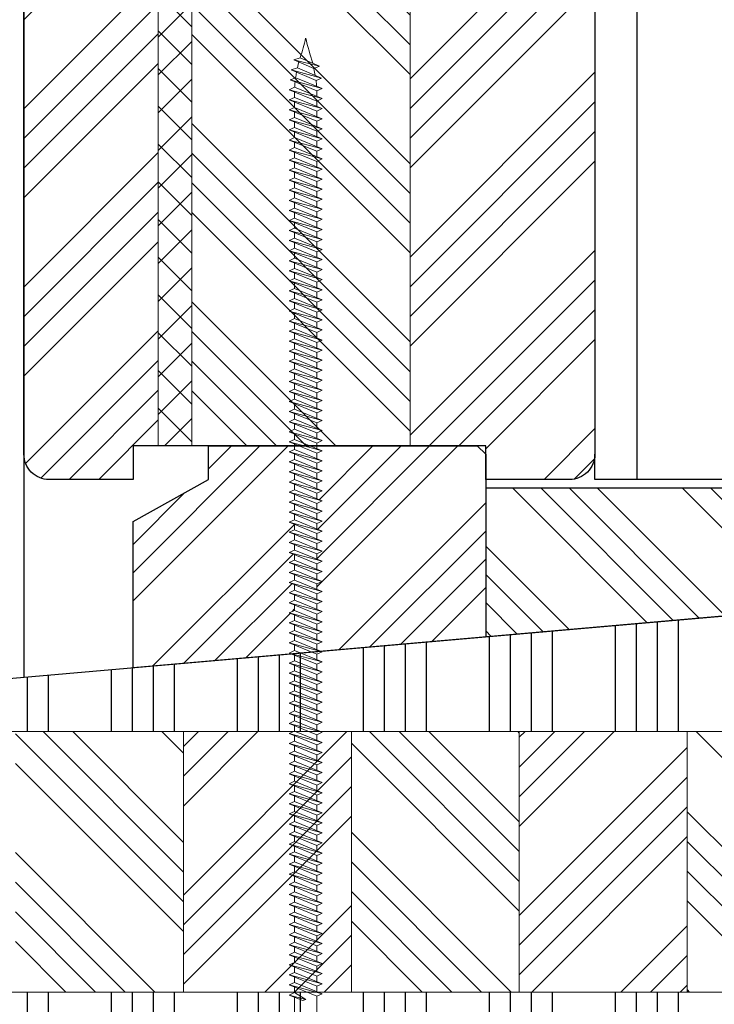
# Model space of a CAD drawing. Units: inches. Extents: x -564 to 211856006, y -7709 to -1423.
# Drawn here: x 4218 to 4301, y -4810 to -4693 of the extents above; entities that cross this region are included whole.
import ezdxf

# ---------------------------------------------------------------- set-up
doc = ezdxf.new("R2010")
doc.units = ezdxf.units.IN
doc.header["$MEASUREMENT"] = 0
for name, color, linetype, lineweight in [('0 kontury zarys', 253, 'Continuous', 25), ('0 kreskowanie', 8, 'Continuous', 9), ('05', 7, 'Continuous', 25), ('05 section lines', 8, 'Continuous', 9), ('Dimension', 7, 'Continuous', 13), ('WYMIARY DOKŁADNE', 1, 'Continuous', 25)]:
    doc.layers.add(name, color=color, linetype=linetype, lineweight=lineweight)
doc.layers.add('Hatching', color=40, linetype='Continuous')
doc.styles.add('Standard A1', font='arial.ttf', dxfattribs={"height": 7.1})
doc.dimstyles.new('Bereco A1', dxfattribs={"dimtxt": 7.1, "dimasz": 5.5, "dimexe": 2, "dimexo": 3, "dimgap": 2.8, "dimtad": 1, "dimtoh": 1, "dimdec": 0, "dimdsep": 46, "dimtxsty": 'Standard A1', "dimcen": 0.09, "dimclrd": 7, "dimclre": 7, "dimclrt": 7, "dimadec": 0, "dimazin": 2, "dimtfac": 1, "dimtdec": 0, "dimtofl": 0, "dimtmove": 0, "dimatfit": 0, "dimfxl": 2, "dimfxlon": 1, "dimtolj": 1, "dimtzin": 0, "dimlwd": 25, "dimlwe": 25, "dimarcsym": 0})
pattern_1 = [(90, (3599.374, -1786.853), (-15, 3e-15), []), (90, (3601.874, -1784.353), (-15, 3e-15), []), (90, (3604.374, -1781.853), (-15, 3e-15), []), (90, (3606.874, -1779.353), (-15, 3e-15), [])]
pattern_2 = [(135, (3599.374, -1786.853), (-10.6066, -10.6066), []), (135, (3599.374, -1783.317), (-10.6066, -10.6066), []), (135, (3599.374, -1779.782), (-10.6066, -10.6066), []), (135, (3599.374, -1776.246), (-10.6066, -10.6066), [])]
pattern_3 = [(45, (3599.374, -1786.853), (-10.6066, 10.6066), []), (45, (3602.91, -1786.853), (-10.6066, 10.6066), []), (45, (3606.445, -1786.853), (-10.6066, 10.6066), []), (45, (3609.98, -1786.853), (-10.6066, 10.6066), [])]

# ---------------------------------------------------------------- blocks, each defined once
blk = doc.blocks.new('*D188')
at = {"layer": 'Dimension', "color": 7, "lineweight": 25, "transparency": 16777216}
for p, q in [((4191.46, -4610.49), (4187.46, -4610.49)), ((4189.46, -4741.99), (4189.46, -4615.99)), ((4191.46, -4747.49), (4187.46, -4747.49))]:
    blk.add_line(p, q, dxfattribs=at)
at = {"layer": 'Dimension', "color": 7, "transparency": 16777216}
for points in [[(4188.54, -4615.99), (4190.38, -4615.99), (4189.46, -4610.49)], [(4188.54, -4741.99), (4190.38, -4741.99), (4189.46, -4747.49)]]:
    blk.add_solid(points, dxfattribs=at)
at = {"layer": 'Dimension', "color": 7, "transparency": 16777216, "insert": (4183.03, -4678.99), "char_height": 7.1, "attachment_point": 5, "rotation": 90, "style": 'Standard A1'}
blk.add_mtext('\\A1;137', dxfattribs=at)
blk = doc.blocks.new('*D189')
at = {"layer": 'Dimension', "color": 7, "lineweight": 25, "transparency": 16777216}
for p, q in [((4191.46, -4747.49), (4187.46, -4747.49)), ((4189.46, -4766.36), (4189.46, -4752.99)), ((4191.46, -4771.86), (4187.46, -4771.86))]:
    blk.add_line(p, q, dxfattribs=at)
at = {"layer": 'Dimension', "color": 7, "transparency": 16777216}
for points in [[(4188.54, -4752.99), (4190.38, -4752.99), (4189.46, -4747.49)], [(4188.54, -4766.36), (4190.38, -4766.36), (4189.46, -4771.86)]]:
    blk.add_solid(points, dxfattribs=at)
at = {"layer": 'Dimension', "color": 7, "transparency": 16777216, "insert": (4183.1, -4759.68), "char_height": 7.1, "attachment_point": 5, "rotation": 90, "style": 'Standard A1'}
blk.add_mtext('\\A1;24', dxfattribs=at)
blk = doc.blocks.new('Wkręt 120 mm')
at = {"layer": 'WYMIARY DOKŁADNE', "color": 254, "lineweight": 9}
for p, q in [((-30643.3, -1238.42), (-30642.54, -1238.15)), ((-30643.3, -1238.42), (-30640.88, -1239.45)), ((-30640.22, -1239.16), (-30643.3, -1238.42)), ((-30642.54, -1238.15), (-30640.22, -1239.16)), ((-30643.61, -1239.61), (-30642.85, -1239.34)), ((-30639.98, -1240.59), (-30643.61, -1239.61)), ((-30643.61, -1239.61), (-30640.63, -1240.88)), ((-30642.85, -1239.34), (-30639.98, -1240.59)), ((-30640.88, -1239.45), (-30640.22, -1239.16)), ((-30643.71, -1240.78), (-30643.06, -1240.53)), ((-30643.71, -1240.78), (-30640.56, -1242.11)), ((-30639.91, -1241.82), (-30643.71, -1240.78)), ((-30643.06, -1240.53), (-30639.91, -1241.82)), ((-30640.63, -1240.88), (-30639.98, -1240.59)), ((-30643.84, -1241.96), (-30643.19, -1241.67)), ((-30639.91, -1243.02), (-30643.84, -1241.96)), ((-30643.84, -1241.96), (-30640.56, -1243.31)), ((-30643.19, -1241.67), (-30639.91, -1243.02)), ((-30640.56, -1242.11), (-30639.91, -1241.82)), ((-30640.56, -1242.75), (-30640.56, -1242.11)), ((-30643.84, -1243.16), (-30643.19, -1242.87)), ((-30639.91, -1244.21), (-30643.84, -1243.16)), ((-30643.84, -1243.16), (-30640.56, -1244.5)), ((-30643.19, -1242.87), (-30643.19, -1242.23)), ((-30643.19, -1242.87), (-30639.91, -1244.21)), ((-30640.56, -1243.31), (-30639.91, -1243.02)), ((-30643.84, -1244.36), (-30643.19, -1244.07)), ((-30639.91, -1245.41), (-30643.84, -1244.36)), ((-30643.84, -1244.36), (-30640.56, -1245.7)), ((-30643.19, -1244.07), (-30643.19, -1243.43)), ((-30643.19, -1244.07), (-30639.91, -1245.41)), ((-30640.56, -1243.95), (-30640.56, -1243.31)), ((-30640.56, -1244.5), (-30639.91, -1244.21)), ((-30643.84, -1245.55), (-30643.19, -1245.26)), ((-30639.91, -1246.61), (-30643.84, -1245.55)), ((-30643.84, -1245.55), (-30640.56, -1246.9)), ((-30643.19, -1245.26), (-30643.19, -1244.63)), ((-30643.19, -1245.26), (-30639.91, -1246.61)), ((-30640.56, -1245.14), (-30640.56, -1244.5)), ((-30640.56, -1245.7), (-30639.91, -1245.41)), ((-30643.84, -1246.75), (-30643.19, -1246.46)), ((-30639.91, -1247.81), (-30643.84, -1246.75)), ((-30643.84, -1246.75), (-30640.56, -1248.1)), ((-30643.19, -1246.46), (-30643.19, -1245.82)), ((-30643.19, -1246.46), (-30639.91, -1247.81)), ((-30640.56, -1246.34), (-30640.56, -1245.7)), ((-30640.56, -1246.9), (-30639.91, -1246.61)), ((-30643.84, -1247.95), (-30643.19, -1247.66)), ((-30639.91, -1249), (-30643.84, -1247.95)), ((-30643.84, -1247.95), (-30640.56, -1249.29)), ((-30643.19, -1247.66), (-30643.19, -1247.02)), ((-30643.19, -1247.66), (-30639.91, -1249)), ((-30640.56, -1247.54), (-30640.56, -1246.9)), ((-30640.56, -1248.1), (-30639.91, -1247.81)), ((-30643.84, -1249.14), (-30643.19, -1248.85)), ((-30639.91, -1250.2), (-30643.84, -1249.14)), ((-30643.84, -1249.14), (-30640.56, -1250.49)), ((-30643.19, -1248.85), (-30643.19, -1248.22)), ((-30643.19, -1248.85), (-30639.91, -1250.2)), ((-30640.56, -1248.73), (-30640.56, -1248.1)), ((-30640.56, -1249.29), (-30639.91, -1249)), ((-30643.84, -1250.34), (-30643.19, -1250.05)), ((-30643.19, -1250.05), (-30643.19, -1249.41)), ((-30643.19, -1250.05), (-30639.91, -1251.4)), ((-30640.56, -1249.93), (-30640.56, -1249.29)), ((-30640.56, -1250.49), (-30639.91, -1250.2)), ((-30639.91, -1251.4), (-30643.84, -1250.34)), ((-30643.84, -1250.34), (-30640.56, -1251.69)), ((-30643.84, -1251.54), (-30643.19, -1251.25)), ((-30643.19, -1251.25), (-30643.19, -1250.61)), ((-30643.19, -1251.25), (-30639.91, -1252.59)), ((-30640.56, -1251.13), (-30640.56, -1250.49)), ((-30640.56, -1251.69), (-30639.91, -1251.4)), ((-30639.91, -1252.59), (-30643.84, -1251.54)), ((-30643.84, -1251.54), (-30640.56, -1252.88)), ((-30643.84, -1252.74), (-30643.19, -1252.45)), ((-30643.19, -1252.45), (-30643.19, -1251.81)), ((-30643.19, -1252.45), (-30639.91, -1253.79)), ((-30640.56, -1252.32), (-30640.56, -1251.69)), ((-30640.56, -1252.88), (-30639.91, -1252.59)), ((-30639.91, -1253.79), (-30643.84, -1252.74)), ((-30643.84, -1252.74), (-30640.56, -1254.08)), ((-30643.84, -1253.93), (-30643.19, -1253.64)), ((-30643.19, -1253.64), (-30643.19, -1253)), ((-30643.19, -1253.64), (-30639.91, -1254.99)), ((-30640.56, -1253.52), (-30640.56, -1252.88)), ((-30640.56, -1254.08), (-30639.91, -1253.79)), ((-30639.91, -1254.99), (-30643.84, -1253.93)), ((-30643.84, -1253.93), (-30640.56, -1255.28)), ((-30643.84, -1255.13), (-30643.19, -1254.84)), ((-30643.19, -1254.84), (-30643.19, -1254.2)), ((-30643.19, -1254.84), (-30639.91, -1256.19)), ((-30640.56, -1254.72), (-30640.56, -1254.08)), ((-30640.56, -1255.28), (-30639.91, -1254.99)), ((-30639.91, -1256.19), (-30643.84, -1255.13)), ((-30643.84, -1255.13), (-30640.56, -1256.48)), ((-30643.84, -1256.33), (-30643.19, -1256.04)), ((-30643.19, -1256.04), (-30643.19, -1255.4)), ((-30643.19, -1256.04), (-30639.91, -1257.38)), ((-30640.56, -1255.92), (-30640.56, -1255.28)), ((-30640.56, -1256.48), (-30639.91, -1256.19)), ((-30639.91, -1257.38), (-30643.84, -1256.33)), ((-30643.84, -1256.33), (-30640.56, -1257.67)), ((-30643.84, -1257.52), (-30643.19, -1257.23)), ((-30643.19, -1257.23), (-30643.19, -1256.6)), ((-30643.19, -1257.23), (-30639.91, -1258.58)), ((-30640.56, -1257.11), (-30640.56, -1256.48)), ((-30639.91, -1258.58), (-30643.84, -1257.52)), ((-30643.84, -1257.52), (-30640.56, -1258.87)), ((-30643.84, -1258.72), (-30643.19, -1258.43)), ((-30643.19, -1258.43), (-30643.19, -1257.79)), ((-30643.19, -1258.43), (-30639.91, -1259.78)), ((-30640.56, -1257.67), (-30639.91, -1257.38)), ((-30640.56, -1258.31), (-30640.56, -1257.67)), ((-30639.91, -1259.78), (-30643.84, -1258.72)), ((-30643.84, -1258.72), (-30640.56, -1260.07)), ((-30643.84, -1259.92), (-30643.19, -1259.63)), ((-30643.19, -1259.63), (-30643.19, -1258.99)), ((-30643.19, -1259.63), (-30639.91, -1260.97)), ((-30640.56, -1258.87), (-30639.91, -1258.58)), ((-30640.56, -1259.51), (-30640.56, -1258.87)), ((-30639.91, -1260.97), (-30643.84, -1259.92)), ((-30643.84, -1259.92), (-30640.56, -1261.26)), ((-30643.84, -1261.12), (-30643.19, -1260.83)), ((-30643.19, -1260.83), (-30643.19, -1260.19)), ((-30643.19, -1260.83), (-30639.91, -1262.17)), ((-30640.56, -1260.07), (-30639.91, -1259.78)), ((-30640.56, -1260.7), (-30640.56, -1260.07)), ((-30639.91, -1262.17), (-30643.84, -1261.12)), ((-30643.84, -1261.12), (-30640.56, -1262.46)), ((-30643.84, -1262.31), (-30643.19, -1262.02)), ((-30643.19, -1262.02), (-30643.19, -1261.38)), ((-30643.19, -1262.02), (-30639.91, -1263.37)), ((-30640.56, -1261.26), (-30639.91, -1260.97)), ((-30640.56, -1261.9), (-30640.56, -1261.26)), ((-30639.91, -1263.37), (-30643.84, -1262.31)), ((-30643.84, -1262.31), (-30640.56, -1263.66)), ((-30643.84, -1263.51), (-30643.19, -1263.22)), ((-30643.19, -1263.22), (-30643.19, -1262.58)), ((-30643.19, -1263.22), (-30639.91, -1264.56)), ((-30640.56, -1262.46), (-30639.91, -1262.17)), ((-30640.56, -1263.1), (-30640.56, -1262.46)), ((-30639.91, -1264.56), (-30643.84, -1263.51)), ((-30643.84, -1263.51), (-30640.56, -1264.85)), ((-30643.19, -1264.42), (-30643.19, -1263.78)), ((-30640.56, -1263.66), (-30639.91, -1263.37)), ((-30640.56, -1264.3), (-30640.56, -1263.66)), ((-30643.84, -1264.71), (-30643.19, -1264.42)), ((-30643.84, -1264.71), (-30640.56, -1266.05)), ((-30639.91, -1265.76), (-30643.84, -1264.71)), ((-30643.19, -1264.42), (-30639.91, -1265.76)), ((-30643.19, -1265.61), (-30643.19, -1264.98)), ((-30640.56, -1264.85), (-30639.91, -1264.56)), ((-30640.56, -1265.49), (-30640.56, -1264.85)), ((-30643.84, -1265.9), (-30643.19, -1265.61)), ((-30639.91, -1266.96), (-30643.84, -1265.9)), ((-30643.84, -1265.9), (-30640.56, -1267.25)), ((-30643.19, -1265.61), (-30639.91, -1266.96)), ((-30643.19, -1266.81), (-30643.19, -1266.17)), ((-30640.56, -1266.05), (-30639.91, -1265.76)), ((-30640.56, -1266.69), (-30640.56, -1266.05)), ((-30643.84, -1267.1), (-30643.19, -1266.81)), ((-30639.91, -1268.16), (-30643.84, -1267.1)), ((-30643.84, -1267.1), (-30640.56, -1268.45)), ((-30643.19, -1266.81), (-30639.91, -1268.16)), ((-30643.19, -1268.01), (-30643.19, -1267.37)), ((-30640.56, -1267.25), (-30639.91, -1266.96)), ((-30640.56, -1267.89), (-30640.56, -1267.25)), ((-30643.84, -1268.3), (-30643.19, -1268.01)), ((-30639.91, -1269.35), (-30643.84, -1268.3)), ((-30643.84, -1268.3), (-30640.56, -1269.64)), ((-30643.19, -1268.01), (-30639.91, -1269.35)), ((-30643.19, -1269.2), (-30643.19, -1268.57)), ((-30640.56, -1268.45), (-30639.91, -1268.16)), ((-30640.56, -1269.08), (-30640.56, -1268.45)), ((-30643.84, -1269.5), (-30643.19, -1269.2)), ((-30643.84, -1269.5), (-30640.56, -1270.84)), ((-30639.91, -1270.55), (-30643.84, -1269.5)), ((-30643.19, -1269.2), (-30639.91, -1270.55)), ((-30643.19, -1270.4), (-30643.19, -1269.76)), ((-30640.56, -1269.64), (-30639.91, -1269.35)), ((-30640.56, -1270.28), (-30640.56, -1269.64)), ((-30643.84, -1270.69), (-30643.19, -1270.4)), ((-30643.84, -1270.69), (-30640.56, -1272.04)), ((-30639.91, -1271.75), (-30643.84, -1270.69)), ((-30643.19, -1270.4), (-30639.91, -1271.75)), ((-30643.19, -1271.6), (-30643.19, -1270.96)), ((-30640.56, -1270.84), (-30639.91, -1270.55)), ((-30640.56, -1271.48), (-30640.56, -1270.84)), ((-30643.84, -1271.89), (-30643.19, -1271.6)), ((-30643.84, -1271.89), (-30640.56, -1273.23)), ((-30639.91, -1272.94), (-30643.84, -1271.89)), ((-30643.19, -1271.6), (-30639.91, -1272.94)), ((-30643.19, -1272.8), (-30643.19, -1272.16)), ((-30640.56, -1272.04), (-30639.91, -1271.75)), ((-30640.56, -1272.68), (-30640.56, -1272.04)), ((-30643.84, -1273.09), (-30643.19, -1272.8)), ((-30643.84, -1273.09), (-30640.56, -1274.43)), ((-30639.91, -1274.14), (-30643.84, -1273.09)), ((-30643.19, -1272.8), (-30639.91, -1274.14)), ((-30643.19, -1273.99), (-30643.19, -1273.36)), ((-30640.56, -1273.23), (-30639.91, -1272.94)), ((-30640.56, -1273.87), (-30640.56, -1273.23)), ((-30643.84, -1274.28), (-30643.19, -1273.99)), ((-30643.84, -1274.28), (-30640.56, -1275.63)), ((-30639.91, -1275.34), (-30643.84, -1274.28)), ((-30643.19, -1273.99), (-30639.91, -1275.34)), ((-30643.19, -1275.19), (-30643.19, -1274.55)), ((-30640.56, -1274.43), (-30639.91, -1274.14)), ((-30640.56, -1275.07), (-30640.56, -1274.43)), ((-30643.84, -1275.48), (-30643.19, -1275.19)), ((-30643.84, -1275.48), (-30643.19, -1275.19)), ((-30639.91, -1276.54), (-30643.84, -1275.48)), ((-30643.84, -1275.48), (-30640.56, -1276.83)), ((-30643.19, -1275.19), (-30639.91, -1276.54)), ((-30643.19, -1275.19), (-30639.91, -1276.54)), ((-30643.19, -1276.39), (-30643.19, -1275.75)), ((-30640.56, -1275.63), (-30639.91, -1275.34)), ((-30640.56, -1276.27), (-30640.56, -1275.63)), ((-30643.84, -1276.68), (-30643.19, -1276.39)), ((-30639.91, -1277.73), (-30643.84, -1276.68)), ((-30643.84, -1276.68), (-30640.56, -1278.02)), ((-30643.19, -1276.39), (-30639.91, -1277.73)), ((-30643.19, -1277.58), (-30643.19, -1276.95)), ((-30640.56, -1276.83), (-30639.91, -1276.54)), ((-30640.56, -1276.83), (-30639.91, -1276.54)), ((-30640.56, -1277.46), (-30640.56, -1276.83)), ((-30643.84, -1277.87), (-30643.19, -1277.58)), ((-30639.91, -1278.93), (-30643.84, -1277.87)), ((-30643.84, -1277.87), (-30640.56, -1279.22)), ((-30643.19, -1277.58), (-30639.91, -1278.93)), ((-30643.19, -1278.78), (-30643.19, -1278.14)), ((-30640.56, -1278.02), (-30639.91, -1277.73)), ((-30640.56, -1278.66), (-30640.56, -1278.02)), ((-30643.84, -1279.07), (-30643.19, -1278.78)), ((-30639.91, -1280.13), (-30643.84, -1279.07)), ((-30643.84, -1279.07), (-30640.56, -1280.42)), ((-30643.19, -1278.78), (-30639.91, -1280.13)), ((-30643.19, -1279.98), (-30643.19, -1279.34)), ((-30640.56, -1279.22), (-30639.91, -1278.93)), ((-30640.56, -1279.86), (-30640.56, -1279.22)), ((-30643.84, -1280.27), (-30643.19, -1279.98)), ((-30639.91, -1281.32), (-30643.84, -1280.27)), ((-30643.84, -1280.27), (-30640.56, -1281.61)), ((-30643.19, -1279.98), (-30639.91, -1281.32)), ((-30643.19, -1281.18), (-30643.19, -1280.54)), ((-30640.56, -1280.42), (-30639.91, -1280.13)), ((-30640.56, -1281.05), (-30640.56, -1280.42)), ((-30643.84, -1281.47), (-30643.19, -1281.18)), ((-30639.91, -1282.52), (-30643.84, -1281.47)), ((-30643.84, -1281.47), (-30640.56, -1282.81)), ((-30643.19, -1281.18), (-30639.91, -1282.52)), ((-30643.19, -1282.37), (-30643.19, -1281.73)), ((-30640.56, -1281.61), (-30639.91, -1281.32)), ((-30640.56, -1282.25), (-30640.56, -1281.61)), ((-30643.84, -1282.66), (-30643.19, -1282.37)), ((-30639.91, -1283.72), (-30643.84, -1282.66)), ((-30643.84, -1282.66), (-30640.56, -1284.01)), ((-30643.19, -1282.37), (-30639.91, -1283.72)), ((-30643.19, -1283.57), (-30643.19, -1282.93)), ((-30640.56, -1282.81), (-30639.91, -1282.52)), ((-30640.56, -1283.45), (-30640.56, -1282.81)), ((-30643.84, -1283.86), (-30643.19, -1283.57)), ((-30639.91, -1284.92), (-30643.84, -1283.86)), ((-30643.84, -1283.86), (-30640.56, -1285.21)), ((-30643.19, -1283.57), (-30639.91, -1284.92)), ((-30643.19, -1284.77), (-30643.19, -1284.13)), ((-30640.56, -1284.01), (-30639.91, -1283.72)), ((-30640.56, -1284.65), (-30640.56, -1284.01)), ((-30643.84, -1285.06), (-30643.19, -1284.77)), ((-30639.91, -1286.11), (-30643.84, -1285.06)), ((-30643.84, -1285.06), (-30640.56, -1286.4)), ((-30643.19, -1284.77), (-30639.91, -1286.11)), ((-30643.19, -1285.96), (-30643.19, -1285.33)), ((-30640.56, -1285.21), (-30639.91, -1284.92)), ((-30640.56, -1285.84), (-30640.56, -1285.21)), ((-30643.84, -1286.25), (-30643.19, -1285.96)), ((-30639.91, -1287.31), (-30643.84, -1286.25)), ((-30643.84, -1286.25), (-30640.56, -1287.6)), ((-30643.19, -1285.96), (-30639.91, -1287.31)), ((-30643.19, -1287.16), (-30643.19, -1286.52)), ((-30640.56, -1286.4), (-30639.91, -1286.11)), ((-30640.56, -1287.04), (-30640.56, -1286.4)), ((-30643.84, -1287.45), (-30643.19, -1287.16)), ((-30639.91, -1288.51), (-30643.84, -1287.45)), ((-30643.84, -1287.45), (-30640.56, -1288.8)), ((-30643.19, -1287.16), (-30639.91, -1288.51)), ((-30643.19, -1288.36), (-30643.19, -1287.72)), ((-30640.56, -1287.6), (-30639.91, -1287.31)), ((-30640.56, -1288.24), (-30640.56, -1287.6)), ((-30643.84, -1288.65), (-30643.19, -1288.36)), ((-30639.91, -1289.7), (-30643.84, -1288.65)), ((-30643.84, -1288.65), (-30640.56, -1289.99)), ((-30643.19, -1288.36), (-30639.91, -1289.7)), ((-30643.19, -1289.56), (-30643.19, -1288.92)), ((-30640.56, -1288.8), (-30639.91, -1288.51)), ((-30640.56, -1289.43), (-30640.56, -1288.8)), ((-30643.84, -1289.85), (-30643.19, -1289.56)), ((-30639.91, -1290.9), (-30643.84, -1289.85)), ((-30643.84, -1289.85), (-30640.56, -1291.19)), ((-30643.19, -1289.56), (-30639.91, -1290.9)), ((-30643.19, -1290.75), (-30643.19, -1290.11)), ((-30640.56, -1289.99), (-30639.91, -1289.7)), ((-30640.56, -1290.63), (-30640.56, -1289.99)), ((-30643.84, -1291.04), (-30643.19, -1290.75)), ((-30639.91, -1292.1), (-30643.84, -1291.04)), ((-30643.84, -1291.04), (-30640.56, -1292.39)), ((-30643.19, -1290.75), (-30639.91, -1292.1)), ((-30643.19, -1291.95), (-30643.19, -1291.31)), ((-30640.56, -1291.19), (-30639.91, -1290.9)), ((-30640.56, -1291.83), (-30640.56, -1291.19)), ((-30643.84, -1292.24), (-30643.19, -1291.95)), ((-30639.91, -1293.29), (-30643.84, -1292.24)), ((-30643.84, -1292.24), (-30640.56, -1293.58)), ((-30643.19, -1291.95), (-30639.91, -1293.29)), ((-30643.19, -1293.15), (-30643.19, -1292.51)), ((-30640.56, -1292.39), (-30639.91, -1292.1)), ((-30640.56, -1293.03), (-30640.56, -1292.39)), ((-30643.84, -1293.44), (-30643.19, -1293.15)), ((-30643.84, -1293.44), (-30640.56, -1294.78)), ((-30639.91, -1294.49), (-30643.84, -1293.44)), ((-30643.19, -1293.15), (-30639.91, -1294.49)), ((-30640.56, -1293.58), (-30639.91, -1293.29)), ((-30640.56, -1294.22), (-30640.56, -1293.58)), ((-30643.84, -1294.63), (-30643.19, -1294.34)), ((-30639.91, -1295.69), (-30643.84, -1294.63)), ((-30643.84, -1294.63), (-30640.56, -1295.98)), ((-30643.19, -1294.34), (-30643.19, -1293.71)), ((-30643.19, -1294.34), (-30639.91, -1295.69)), ((-30640.56, -1294.78), (-30639.91, -1294.49)), ((-30640.56, -1295.42), (-30640.56, -1294.78)), ((-30643.84, -1295.83), (-30643.19, -1295.54)), ((-30639.91, -1296.89), (-30643.84, -1295.83)), ((-30643.84, -1295.83), (-30640.56, -1297.18)), ((-30643.19, -1295.54), (-30643.19, -1294.9)), ((-30643.19, -1295.54), (-30639.91, -1296.89)), ((-30640.56, -1295.98), (-30639.91, -1295.69)), ((-30640.56, -1296.62), (-30640.56, -1295.98)), ((-30643.84, -1297.03), (-30643.19, -1296.74)), ((-30639.91, -1298.08), (-30643.84, -1297.03)), ((-30643.84, -1297.03), (-30640.56, -1298.37)), ((-30643.19, -1296.74), (-30643.19, -1296.1)), ((-30643.19, -1296.74), (-30639.91, -1298.08)), ((-30640.56, -1297.18), (-30639.91, -1296.89)), ((-30640.56, -1297.81), (-30640.56, -1297.18)), ((-30643.84, -1298.22), (-30643.19, -1297.93)), ((-30643.84, -1298.22), (-30640.56, -1299.57)), ((-30639.91, -1299.28), (-30643.84, -1298.22)), ((-30643.19, -1297.93), (-30643.19, -1297.3)), ((-30643.19, -1297.93), (-30639.91, -1299.28)), ((-30640.56, -1298.37), (-30639.91, -1298.08)), ((-30640.56, -1299.01), (-30640.56, -1298.37)), ((-30643.84, -1299.42), (-30643.19, -1299.13)), ((-30643.84, -1299.42), (-30640.56, -1300.77)), ((-30639.91, -1300.48), (-30643.84, -1299.42)), ((-30643.19, -1299.13), (-30643.19, -1298.49)), ((-30643.19, -1299.13), (-30639.91, -1300.48)), ((-30640.56, -1299.57), (-30639.91, -1299.28)), ((-30643.84, -1300.62), (-30643.19, -1300.33)), ((-30643.84, -1300.62), (-30640.56, -1301.96)), ((-30639.91, -1301.67), (-30643.84, -1300.62)), ((-30643.19, -1300.33), (-30643.19, -1299.69)), ((-30643.19, -1300.33), (-30639.91, -1301.67)), ((-30640.56, -1300.21), (-30640.56, -1299.57)), ((-30640.56, -1300.77), (-30639.91, -1300.48)), ((-30643.84, -1301.82), (-30643.19, -1301.53)), ((-30643.84, -1301.82), (-30640.56, -1303.16)), ((-30639.91, -1302.87), (-30643.84, -1301.82)), ((-30643.19, -1301.53), (-30643.19, -1300.89)), ((-30643.19, -1301.53), (-30639.91, -1302.87)), ((-30640.56, -1301.41), (-30640.56, -1300.77)), ((-30640.56, -1301.96), (-30639.91, -1301.67)), ((-30643.84, -1303.01), (-30643.19, -1302.72)), ((-30643.84, -1303.01), (-30640.56, -1304.36)), ((-30639.91, -1304.07), (-30643.84, -1303.01)), ((-30643.19, -1302.72), (-30643.19, -1302.09)), ((-30643.19, -1302.72), (-30639.91, -1304.07)), ((-30640.56, -1302.6), (-30640.56, -1301.96)), ((-30640.56, -1303.16), (-30639.91, -1302.87)), ((-30643.84, -1304.21), (-30643.19, -1303.92)), ((-30643.84, -1304.21), (-30640.56, -1305.56)), ((-30639.91, -1305.27), (-30643.84, -1304.21)), ((-30643.19, -1303.92), (-30643.19, -1303.28)), ((-30643.19, -1303.92), (-30639.91, -1305.27)), ((-30640.56, -1303.8), (-30640.56, -1303.16)), ((-30640.56, -1304.36), (-30639.91, -1304.07)), ((-30643.84, -1305.41), (-30643.19, -1305.12)), ((-30643.84, -1305.41), (-30640.56, -1306.75)), ((-30639.91, -1306.46), (-30643.84, -1305.41)), ((-30643.19, -1305.12), (-30643.19, -1304.48)), ((-30643.19, -1305.12), (-30639.91, -1306.46)), ((-30640.56, -1305), (-30640.56, -1304.36)), ((-30640.56, -1305.56), (-30639.91, -1305.27)), ((-30643.84, -1306.6), (-30643.19, -1306.31)), ((-30643.19, -1306.31), (-30643.19, -1305.68)), ((-30643.19, -1306.31), (-30639.91, -1307.66)), ((-30640.56, -1306.19), (-30640.56, -1305.56)), ((-30640.56, -1306.75), (-30639.91, -1306.46)), ((-30643.84, -1306.6), (-30640.56, -1307.95)), ((-30639.91, -1307.66), (-30643.84, -1306.6)), ((-30643.84, -1307.8), (-30643.19, -1307.51)), ((-30643.19, -1307.51), (-30643.19, -1306.87)), ((-30643.19, -1307.51), (-30639.91, -1308.86)), ((-30640.56, -1307.39), (-30640.56, -1306.75)), ((-30640.56, -1307.95), (-30639.91, -1307.66)), ((-30643.84, -1307.8), (-30640.56, -1309.15)), ((-30639.91, -1308.86), (-30643.84, -1307.8)), ((-30643.84, -1309), (-30643.19, -1308.71)), ((-30643.19, -1308.71), (-30643.19, -1308.07)), ((-30643.19, -1308.71), (-30639.91, -1310.05)), ((-30640.56, -1308.59), (-30640.56, -1307.95)), ((-30640.56, -1309.15), (-30639.91, -1308.86)), ((-30639.91, -1310.05), (-30643.84, -1309)), ((-30643.84, -1309), (-30640.56, -1310.34)), ((-30643.84, -1310.2), (-30643.19, -1309.91)), ((-30643.19, -1309.91), (-30643.19, -1309.27)), ((-30643.19, -1309.91), (-30639.91, -1311.25)), ((-30640.56, -1309.78), (-30640.56, -1309.15)), ((-30640.56, -1310.34), (-30639.91, -1310.05)), ((-30639.91, -1311.25), (-30643.84, -1310.2)), ((-30643.84, -1310.2), (-30640.56, -1311.54)), ((-30643.84, -1311.39), (-30643.19, -1311.1)), ((-30643.19, -1311.1), (-30643.19, -1310.46)), ((-30643.19, -1311.1), (-30639.91, -1312.45)), ((-30640.56, -1310.98), (-30640.56, -1310.34)), ((-30640.56, -1311.54), (-30639.91, -1311.25)), ((-30639.91, -1312.45), (-30643.84, -1311.39)), ((-30643.84, -1311.39), (-30640.56, -1312.74)), ((-30643.84, -1312.59), (-30643.19, -1312.3)), ((-30643.19, -1312.3), (-30643.19, -1311.66)), ((-30643.19, -1312.3), (-30639.91, -1313.64)), ((-30640.56, -1312.18), (-30640.56, -1311.54)), ((-30639.91, -1313.64), (-30643.84, -1312.59)), ((-30643.84, -1312.59), (-30640.56, -1313.93)), ((-30643.84, -1313.79), (-30643.19, -1313.5)), ((-30643.19, -1313.5), (-30643.19, -1312.86)), ((-30643.19, -1313.5), (-30639.91, -1314.84)), ((-30640.56, -1312.74), (-30639.91, -1312.45)), ((-30640.56, -1313.38), (-30640.56, -1312.74)), ((-30639.91, -1314.84), (-30643.84, -1313.79)), ((-30643.84, -1313.79), (-30640.56, -1315.13)), ((-30643.84, -1314.98), (-30643.19, -1314.69)), ((-30643.19, -1314.69), (-30643.19, -1314.06)), ((-30643.19, -1314.69), (-30639.91, -1316.04)), ((-30640.56, -1313.93), (-30639.91, -1313.64)), ((-30640.56, -1314.57), (-30640.56, -1313.93)), ((-30639.91, -1316.04), (-30643.84, -1314.98)), ((-30643.84, -1314.98), (-30640.56, -1316.33)), ((-30643.84, -1316.18), (-30643.19, -1315.89)), ((-30643.19, -1315.89), (-30643.19, -1315.25)), ((-30643.19, -1315.89), (-30639.91, -1317.24)), ((-30640.56, -1315.13), (-30639.91, -1314.84)), ((-30640.56, -1315.77), (-30640.56, -1315.13)), ((-30639.91, -1317.24), (-30643.84, -1316.18)), ((-30643.84, -1316.18), (-30640.56, -1317.53)), ((-30643.84, -1317.38), (-30643.19, -1317.09)), ((-30643.19, -1317.09), (-30643.19, -1316.45)), ((-30643.19, -1317.09), (-30639.91, -1318.43)), ((-30640.56, -1316.33), (-30639.91, -1316.04)), ((-30640.56, -1316.97), (-30640.56, -1316.33)), ((-30639.91, -1318.43), (-30643.84, -1317.38)), ((-30643.84, -1317.38), (-30640.56, -1318.72)), ((-30643.84, -1318.58), (-30643.19, -1318.29)), ((-30643.19, -1318.29), (-30643.19, -1317.65)), ((-30643.19, -1318.29), (-30639.91, -1319.63)), ((-30640.56, -1317.53), (-30639.91, -1317.24)), ((-30640.56, -1318.16), (-30640.56, -1317.53)), ((-30639.91, -1319.63), (-30643.84, -1318.58)), ((-30643.84, -1318.58), (-30640.56, -1319.92)), ((-30643.19, -1319.48), (-30643.19, -1318.84)), ((-30640.56, -1318.72), (-30639.91, -1318.43)), ((-30640.56, -1319.36), (-30640.56, -1318.72)), ((-30643.84, -1319.77), (-30643.19, -1319.48)), ((-30639.91, -1320.83), (-30643.84, -1319.77)), ((-30643.84, -1319.77), (-30640.56, -1321.12)), ((-30643.19, -1319.48), (-30639.91, -1320.83)), ((-30643.19, -1320.68), (-30643.19, -1320.04)), ((-30640.56, -1319.92), (-30639.91, -1319.63)), ((-30640.56, -1320.56), (-30640.56, -1319.92)), ((-30643.84, -1320.97), (-30643.19, -1320.68)), ((-30639.91, -1322.02), (-30643.84, -1320.97)), ((-30643.84, -1320.97), (-30640.56, -1322.31)), ((-30643.19, -1320.68), (-30639.91, -1322.02)), ((-30643.19, -1321.88), (-30643.19, -1321.24)), ((-30640.56, -1321.12), (-30639.91, -1320.83)), ((-30640.56, -1321.76), (-30640.56, -1321.12)), ((-30643.84, -1322.17), (-30643.19, -1321.88)), ((-30639.91, -1323.22), (-30643.84, -1322.17)), ((-30643.84, -1322.17), (-30640.56, -1323.51)), ((-30643.19, -1321.88), (-30639.91, -1323.22)), ((-30643.19, -1323.07), (-30643.19, -1322.44)), ((-30640.56, -1322.31), (-30639.91, -1322.02)), ((-30640.56, -1322.95), (-30640.56, -1322.31)), ((-30643.84, -1323.36), (-30643.19, -1323.07)), ((-30639.91, -1324.42), (-30643.84, -1323.36)), ((-30643.84, -1323.36), (-30640.56, -1324.71)), ((-30643.19, -1323.07), (-30639.91, -1324.42)), ((-30643.19, -1324.27), (-30643.19, -1323.63)), ((-30640.56, -1323.51), (-30639.91, -1323.22)), ((-30640.56, -1324.15), (-30640.56, -1323.51)), ((-30643.84, -1324.56), (-30643.19, -1324.27)), ((-30639.91, -1325.62), (-30643.84, -1324.56)), ((-30643.84, -1324.56), (-30640.56, -1325.91)), ((-30643.19, -1324.27), (-30639.91, -1325.62)), ((-30643.19, -1325.47), (-30643.19, -1324.83)), ((-30640.56, -1324.71), (-30639.91, -1324.42)), ((-30640.56, -1325.35), (-30640.56, -1324.71)), ((-30643.84, -1325.76), (-30643.19, -1325.47)), ((-30639.91, -1326.81), (-30643.84, -1325.76)), ((-30643.84, -1325.76), (-30640.56, -1327.1)), ((-30643.19, -1325.47), (-30639.91, -1326.81)), ((-30643.19, -1326.66), (-30643.19, -1326.03)), ((-30640.56, -1325.91), (-30639.91, -1325.62)), ((-30640.56, -1326.54), (-30640.56, -1325.91)), ((-30643.84, -1326.95), (-30643.19, -1326.66)), ((-30639.91, -1328.01), (-30643.84, -1326.95)), ((-30643.84, -1326.95), (-30640.56, -1328.3)), ((-30643.19, -1326.66), (-30639.91, -1328.01)), ((-30643.19, -1327.86), (-30643.19, -1327.22)), ((-30640.56, -1327.1), (-30639.91, -1326.81)), ((-30640.56, -1327.74), (-30640.56, -1327.1)), ((-30643.84, -1328.15), (-30643.19, -1327.86)), ((-30639.91, -1329.21), (-30643.84, -1328.15)), ((-30643.84, -1328.15), (-30640.56, -1329.5)), ((-30643.19, -1327.86), (-30639.91, -1329.21)), ((-30643.19, -1329.06), (-30643.19, -1328.42)), ((-30640.56, -1328.3), (-30639.91, -1328.01)), ((-30640.56, -1328.94), (-30640.56, -1328.3)), ((-30643.84, -1329.35), (-30643.19, -1329.06)), ((-30639.91, -1330.4), (-30643.84, -1329.35)), ((-30643.84, -1329.35), (-30640.56, -1330.69)), ((-30643.19, -1329.06), (-30639.91, -1330.4)), ((-30643.19, -1330.26), (-30643.19, -1329.62)), ((-30640.56, -1329.5), (-30639.91, -1329.21)), ((-30640.56, -1330.14), (-30640.56, -1329.5)), ((-30643.84, -1330.55), (-30643.19, -1330.26)), ((-30639.91, -1331.6), (-30643.84, -1330.55)), ((-30643.84, -1330.55), (-30640.56, -1331.89)), ((-30643.19, -1330.26), (-30639.91, -1331.6)), ((-30643.19, -1331.45), (-30643.19, -1330.82)), ((-30640.56, -1330.69), (-30639.91, -1330.4)), ((-30640.56, -1331.33), (-30640.56, -1330.69)), ((-30643.84, -1331.74), (-30643.19, -1331.45)), ((-30639.91, -1332.8), (-30643.84, -1331.74)), ((-30643.84, -1331.74), (-30640.56, -1333.09)), ((-30643.19, -1331.45), (-30639.91, -1332.8)), ((-30643.19, -1332.65), (-30643.19, -1332.01)), ((-30640.56, -1331.89), (-30639.91, -1331.6)), ((-30640.56, -1332.53), (-30640.56, -1331.89)), ((-30643.84, -1332.94), (-30643.19, -1332.65)), ((-30639.91, -1334), (-30643.84, -1332.94)), ((-30643.84, -1332.94), (-30640.56, -1334.29)), ((-30643.19, -1332.65), (-30639.91, -1334)), ((-30643.19, -1333.85), (-30643.19, -1333.21)), ((-30640.56, -1333.09), (-30639.91, -1332.8)), ((-30640.56, -1333.73), (-30640.56, -1333.09)), ((-30643.84, -1334.14), (-30643.19, -1333.85)), ((-30639.91, -1335.19), (-30643.84, -1334.14)), ((-30643.84, -1334.14), (-30640.56, -1335.48)), ((-30643.19, -1333.85), (-30639.91, -1335.19)), ((-30643.19, -1335.04), (-30643.19, -1334.41)), ((-30640.56, -1334.29), (-30639.91, -1334)), ((-30640.56, -1334.92), (-30640.56, -1334.29)), ((-30643.84, -1335.33), (-30643.19, -1335.04)), ((-30639.91, -1336.39), (-30643.84, -1335.33)), ((-30643.84, -1335.33), (-30640.56, -1336.68)), ((-30643.19, -1335.04), (-30639.91, -1336.39)), ((-30643.19, -1336.24), (-30643.19, -1335.6)), ((-30640.56, -1335.48), (-30639.91, -1335.19)), ((-30640.56, -1336.12), (-30640.56, -1335.48)), ((-30643.84, -1336.53), (-30643.19, -1336.24)), ((-30639.91, -1337.59), (-30643.84, -1336.53)), ((-30643.84, -1336.53), (-30640.56, -1337.88)), ((-30643.19, -1336.24), (-30639.91, -1337.59)), ((-30643.19, -1337.44), (-30643.19, -1336.8)), ((-30640.56, -1336.68), (-30639.91, -1336.39)), ((-30640.56, -1337.32), (-30640.56, -1336.68)), ((-30643.84, -1337.73), (-30643.19, -1337.44)), ((-30639.91, -1338.78), (-30643.84, -1337.73)), ((-30643.84, -1337.73), (-30640.56, -1339.07)), ((-30643.19, -1337.44), (-30639.91, -1338.78)), ((-30643.19, -1338.64), (-30643.19, -1338)), ((-30640.56, -1337.88), (-30639.91, -1337.59)), ((-30640.56, -1338.51), (-30640.56, -1337.88)), ((-30643.84, -1338.93), (-30643.19, -1338.64)), ((-30639.91, -1339.98), (-30643.84, -1338.93)), ((-30643.84, -1338.93), (-30640.56, -1340.27)), ((-30643.19, -1338.64), (-30639.91, -1339.98)), ((-30643.19, -1339.83), (-30643.19, -1339.19)), ((-30640.56, -1339.07), (-30639.91, -1338.78)), ((-30640.56, -1339.71), (-30640.56, -1339.07)), ((-30643.84, -1340.12), (-30643.19, -1339.83)), ((-30639.91, -1341.18), (-30643.84, -1340.12)), ((-30643.84, -1340.12), (-30640.56, -1341.47)), ((-30643.19, -1339.83), (-30639.91, -1341.18)), ((-30643.19, -1341.03), (-30643.19, -1340.39)), ((-30640.56, -1340.27), (-30639.91, -1339.98)), ((-30640.56, -1340.91), (-30640.56, -1340.27)), ((-30643.84, -1341.32), (-30643.19, -1341.03)), ((-30639.91, -1342.37), (-30643.84, -1341.32)), ((-30643.84, -1341.32), (-30640.56, -1342.66)), ((-30643.19, -1341.03), (-30639.91, -1342.37)), ((-30643.19, -1342.23), (-30643.19, -1341.59)), ((-30640.56, -1341.47), (-30639.91, -1341.18)), ((-30640.56, -1342.11), (-30640.56, -1341.47)), ((-30643.84, -1342.52), (-30643.19, -1342.23)), ((-30639.91, -1343.57), (-30643.84, -1342.52)), ((-30643.84, -1342.52), (-30640.56, -1343.86)), ((-30643.19, -1342.23), (-30639.91, -1343.57)), ((-30643.19, -1343.42), (-30643.19, -1342.79)), ((-30640.56, -1342.66), (-30639.91, -1342.37)), ((-30640.56, -1343.3), (-30640.56, -1342.66)), ((-30643.84, -1343.71), (-30643.19, -1343.42)), ((-30639.91, -1344.77), (-30643.84, -1343.71)), ((-30643.84, -1343.71), (-30640.56, -1345.06)), ((-30643.19, -1343.42), (-30639.91, -1344.77)), ((-30643.19, -1344.62), (-30643.19, -1343.98)), ((-30640.56, -1343.86), (-30639.91, -1343.57)), ((-30640.56, -1344.5), (-30640.56, -1343.86)), ((-30643.84, -1344.91), (-30643.19, -1344.62)), ((-30639.91, -1345.97), (-30643.84, -1344.91)), ((-30643.84, -1344.91), (-30640.56, -1346.26)), ((-30643.19, -1344.62), (-30639.91, -1345.97)), ((-30643.19, -1345.82), (-30643.19, -1345.18)), ((-30640.56, -1345.06), (-30639.91, -1344.77)), ((-30640.56, -1345.7), (-30640.56, -1345.06)), ((-30643.84, -1346.11), (-30643.19, -1345.82)), ((-30639.91, -1347.16), (-30643.84, -1346.11)), ((-30643.84, -1346.11), (-30640.56, -1347.45)), ((-30643.19, -1345.82), (-30639.91, -1347.16)), ((-30643.19, -1347.02), (-30643.19, -1346.38)), ((-30640.56, -1346.26), (-30639.91, -1345.97)), ((-30640.56, -1346.89), (-30640.56, -1346.26)), ((-30643.84, -1347.31), (-30643.19, -1347.02)), ((-30639.91, -1348.36), (-30643.84, -1347.31)), ((-30643.84, -1347.31), (-30640.56, -1348.65)), ((-30643.19, -1347.02), (-30639.91, -1348.36)), ((-30643.19, -1348.21), (-30643.19, -1347.57)), ((-30640.56, -1347.45), (-30639.91, -1347.16)), ((-30640.56, -1348.09), (-30640.56, -1347.45)), ((-30643.84, -1348.5), (-30643.19, -1348.21)), ((-30643.84, -1348.5), (-30640.56, -1349.85)), ((-30639.91, -1349.56), (-30643.84, -1348.5)), ((-30643.19, -1348.21), (-30639.91, -1349.56)), ((-30640.56, -1348.65), (-30639.91, -1348.36)), ((-30640.56, -1349.29), (-30640.56, -1348.65)), ((-30643.84, -1349.7), (-30643.19, -1349.41)), ((-30641.87, -1350.23), (-30643.84, -1349.7)), ((-30643.84, -1349.7), (-30642.2, -1350.37)), ((-30643.19, -1349.41), (-30643.19, -1348.77)), ((-30643.19, -1349.41), (-30641.87, -1350.23)), ((-30640.56, -1349.85), (-30639.91, -1349.56)), ((-30640.56, -1351.79), (-30640.56, -1349.85)), ((-30643.19, -1349.97), (-30643.19, -1351.79)), ((-30642.2, -1350.37), (-30641.87, -1350.23))]:
    blk.add_line(p, q, dxfattribs=at)
for centre, radius, start, end in [((-30657.44, -1232.66), 15.88, 339.7833, 348.5565), ((-30589.05, -1222.51), 54.47, 194.1357, 197.4076), ((-30627, -1242.84), 16.23, 164.7602, 167.5756), ((-30657.08, -1242.95), 16.57, 9.2984, 12.195), ((-30627, -1242.84), 16.23, 169.5406, 171.8156), ((-30657.08, -1242.95), 16.57, 4.8322, 7.1542), ((-30627, -1242.84), 16.23, 173.589, 175.8877)]:
    blk.add_arc(centre, radius, start, end, dxfattribs=at)

msp = doc.modelspace()

# ---------------------------------------------------------------- hatches: boundary and pattern name
at = {"layer": '0 kreskowanie'}
h = msp.add_hatch(dxfattribs=at)
h.set_pattern_fill('ANSI37', color=256, style=0)
h.set_pattern_definition([(45, (14854.4698, -6019.0644), (-2.245064, 2.245064), []), (135, (14854.4698, -6019.0644), (-2.245064, -2.245064), [])])
h.paths.add_polyline_path([(4238.94, -4628.49), (4234.94, -4628.49), (4234.94, -4743.49), (4236.94, -4743.49), (4238.94, -4743.49)])
at = {"layer": 'Hatching'}
h = msp.add_hatch(dxfattribs=at)
h.set_pattern_fill('ANSI34', color=256, scale=20, style=0)
h.set_pattern_definition([(45, (3162.091, -1156.955), (-10.6066, 10.6066), []), (45, (3165.627, -1156.955), (-10.6066, 10.6066), []), (45, (3169.163, -1156.955), (-10.6066, 10.6066), []), (45, (3172.698, -1156.955), (-10.6066, 10.6066), [])])
edge = h.paths.add_edge_path()
edge.add_line((4220.94, -4619.99), (4221.44, -4619.99))
edge.add_line((4221.44, -4619.99), (4232.72, -4610.49))
edge.add_line((4232.72, -4610.49), (4232.94, -4610.7))
edge.add_line((4232.94, -4610.7), (4232.94, -4614.49))
edge.add_line((4232.94, -4614.49), (4232.94, -4628.49))
edge.add_line((4232.94, -4628.49), (4239.94, -4628.49))
edge.add_line((4239.94, -4628.49), (4239.94, -4633.49))
edge.add_line((4239.94, -4633.49), (4244.94, -4633.49))
edge.add_line((4244.94, -4633.49), (4244.94, -4628.49))
edge.add_line((4244.94, -4628.49), (4274.94, -4628.49))
edge.add_line((4274.94, -4628.49), (4274.94, -4632.49))
edge.add_line((4274.94, -4632.49), (4278.94, -4632.49))
edge.add_line((4278.94, -4632.49), (4278.94, -4628.49))
edge.add_line((4278.94, -4628.49), (4285.44, -4628.49))
edge.add_arc((4285.44, -4629.99), 1.5, 0, 90, ccw=False)
edge.add_line((4286.94, -4629.99), (4286.94, -4646.64))
edge.add_line((4286.94, -4646.64), (4286.94, -4744.49))
edge.add_arc((4283.94, -4744.49), 3, -90, 0, ccw=False)
edge.add_line((4283.94, -4747.49), (4273.94, -4747.49))
edge.add_line((4273.94, -4747.49), (4273.94, -4743.49))
edge.add_line((4273.94, -4743.49), (4271.94, -4743.49))
edge.add_line((4271.94, -4743.49), (4268.94, -4743.49))
edge.add_line((4268.94, -4743.49), (4263.94, -4743.49))
edge.add_line((4263.94, -4743.49), (4241.94, -4743.49))
edge.add_line((4241.94, -4743.49), (4236.94, -4743.49))
edge.add_line((4236.94, -4743.49), (4233.94, -4743.49))
edge.add_line((4233.94, -4743.49), (4231.94, -4743.49))
edge.add_line((4231.94, -4743.49), (4231.94, -4747.49))
edge.add_line((4231.94, -4747.49), (4221.94, -4747.49))
edge.add_arc((4221.94, -4744.49), 3, 180, 270, ccw=False)
edge.add_line((4218.94, -4744.49), (4218.94, -4640.58))
edge.add_line((4218.94, -4640.58), (4218.94, -4621.99))
edge.add_arc((4220.94, -4621.99), 2, 90, 180, ccw=False)
h.paths.add_polyline_path([(4264.94, -4628.49), (4244.94, -4628.49), (4244.94, -4633.49), (4239.94, -4633.49), (4239.94, -4628.49), (4238.94, -4628.49), (4238.94, -4743.49), (4241.94, -4743.49), (4263.94, -4743.49), (4264.94, -4743.49)], flags=16)
h.paths.add_polyline_path([(4238.94, -4628.49), (4234.94, -4628.49), (4234.94, -4743.49), (4236.94, -4743.49), (4238.94, -4743.49)], flags=16)
h = msp.add_hatch(dxfattribs=at)
h.set_pattern_fill('ANSI34', color=256, scale=20, angle=90, style=0)
h.set_pattern_definition([(135, (3162.091, -1156.955), (-10.6066, -10.6066), []), (135, (3162.091, -1153.42), (-10.6066, -10.6066), []), (135, (3162.091, -1149.884), (-10.6066, -10.6066), []), (135, (3162.091, -1146.349), (-10.6066, -10.6066), [])])
h.paths.add_polyline_path([(4238.94, -4743.49), (4241.94, -4743.49), (4263.94, -4743.49), (4264.94, -4743.49), (4264.94, -4628.49), (4244.94, -4628.49), (4244.94, -4633.49), (4239.94, -4633.49), (4239.94, -4628.49), (4238.94, -4628.49)])
h = msp.add_hatch(dxfattribs=at)
h.set_pattern_fill('ANSI34', color=256, scale=0.75, style=0)
h.set_pattern_definition([(45, (437.346, -17618.741), (-10.102788, 10.102788), []), (45, (440.714, -17618.741), (-10.102788, 10.102788), []), (45, (444.081, -17618.741), (-10.102788, 10.102788), []), (45, (447.449, -17618.741), (-10.102788, 10.102788), [])])
h.paths.add_polyline_path([(4273.94, -4748.49), (4273.94, -4744.49), (4272.94, -4743.49), (4253.81, -4743.49), (4253.81, -4743.79), (4254.46, -4744.06), (4253.81, -4744.35), (4253.81, -4744.99), (4254.46, -4745.25), (4253.81, -4745.54), (4253.81, -4746.18), (4254.46, -4746.45), (4253.81, -4746.74), (4253.81, -4747.38), (4254.46, -4747.65), (4253.81, -4747.94), (4253.81, -4748.58), (4254.46, -4748.85), (4253.81, -4749.14), (4253.81, -4749.77), (4254.46, -4750.04), (4253.81, -4750.33), (4253.81, -4750.97), (4254.46, -4751.24), (4253.81, -4751.53), (4253.81, -4752.17), (4254.46, -4752.44), (4253.81, -4752.73), (4253.81, -4753.36), (4254.46, -4753.63), (4253.81, -4753.92), (4253.81, -4754.56), (4254.46, -4754.83), (4253.81, -4755.12), (4253.81, -4755.76), (4254.46, -4756.03), (4253.81, -4756.32), (4253.81, -4756.96), (4254.46, -4757.22), (4253.81, -4757.51), (4253.81, -4758.15), (4254.46, -4758.42), (4253.81, -4758.71), (4253.81, -4759.35), (4254.46, -4759.62), (4253.81, -4759.91), (4253.81, -4760.55), (4254.46, -4760.82), (4253.81, -4761.11), (4253.81, -4761.74), (4254.46, -4762.01), (4253.81, -4762.3), (4253.81, -4762.94), (4254.46, -4763.21), (4253.81, -4763.5), (4253.81, -4764.14), (4254.46, -4764.41), (4253.81, -4764.7), (4253.81, -4765.34), (4254.46, -4765.6), (4253.81, -4765.89), (4253.81, -4766.53), (4254.46, -4766.8), (4253.81, -4767.09), (4253.81, -4767.73), (4254.3, -4767.93), (4273.94, -4766.21)])
h.paths.add_polyline_path([(4251.18, -4760.03), (4250.53, -4759.76), (4251.18, -4759.47), (4251.18, -4758.83), (4250.53, -4758.56), (4251.18, -4758.27), (4251.18, -4757.64), (4250.53, -4757.37), (4251.18, -4757.08), (4251.18, -4756.44), (4250.53, -4756.17), (4251.18, -4755.88), (4251.18, -4755.24), (4250.53, -4754.97), (4251.18, -4754.68), (4251.18, -4754.04), (4250.53, -4753.78), (4251.18, -4753.49), (4251.18, -4752.85), (4250.53, -4752.58), (4251.18, -4752.29), (4251.18, -4751.65), (4250.53, -4751.38), (4251.18, -4751.09), (4251.18, -4750.45), (4250.53, -4750.18), (4251.18, -4749.89), (4251.18, -4749.26), (4250.53, -4748.99), (4251.18, -4748.7), (4251.18, -4748.06), (4250.53, -4747.79), (4251.18, -4747.5), (4251.18, -4746.86), (4250.53, -4746.59), (4251.18, -4746.3), (4251.18, -4745.67), (4250.53, -4745.4), (4251.18, -4745.11), (4251.18, -4744.47), (4250.53, -4744.2), (4251.18, -4743.91), (4251.18, -4743.49), (4240.94, -4743.49), (4240.94, -4747.49), (4231.94, -4752.49), (4231.94, -4769.89), (4250.77, -4768.24), (4250.53, -4768.14), (4251.18, -4767.85), (4251.18, -4767.21), (4250.53, -4766.94), (4251.18, -4766.65), (4251.18, -4766.02), (4250.53, -4765.75), (4251.18, -4765.46), (4251.18, -4764.82), (4250.53, -4764.55), (4251.18, -4764.26), (4251.18, -4763.62), (4250.53, -4763.35), (4251.18, -4763.06), (4251.18, -4762.42), (4250.53, -4762.16), (4251.18, -4761.87), (4251.18, -4761.23), (4250.53, -4760.96), (4251.18, -4760.67)])
h = msp.add_hatch(dxfattribs=at)
h.set_pattern_fill('ANSI34', color=256, scale=0.75, angle=90, style=0)
h.set_pattern_definition([(135, (437.346, -17618.741), (-10.102788, -10.102788), []), (135, (437.346, -17615.374), (-10.102788, -10.102788), []), (135, (437.346, -17612.006), (-10.102788, -10.102788), []), (135, (437.346, -17608.638), (-10.102788, -10.102788), [])])
h.paths.add_polyline_path([(4327.94, -4761.49), (4327.94, -4748.49), (4273.94, -4748.49), (4273.94, -4766.21)])
h = msp.add_hatch(dxfattribs=at)
h.set_pattern_fill('ANSI34', color=256, scale=20, angle=45, style=0)
h.set_pattern_definition(pattern_1)
h.paths.add_polyline_path([(4209.41, -4771.86, 0.372298), (4203.94, -4777.49), (4327.94, -4777.49), (4327.94, -4761.49)])
h = msp.add_hatch(dxfattribs=at)
h.set_pattern_fill('ANSI34', color=256, scale=20, angle=90, style=0)
h.set_pattern_definition(pattern_2)
h.paths.add_polyline_path([(4237.94, -4777.49), (4217.94, -4777.49), (4217.94, -4808.49), (4237.94, -4808.49)])
h = msp.add_hatch(dxfattribs=at)
h.set_pattern_fill('ANSI34', color=256, scale=20, style=0)
h.set_pattern_definition(pattern_3)
h.paths.add_polyline_path([(4257.94, -4777.49), (4237.94, -4777.49), (4237.94, -4808.49), (4257.94, -4808.49)])
h = msp.add_hatch(dxfattribs=at)
h.set_pattern_fill('ANSI34', color=256, scale=20, angle=90, style=0)
h.set_pattern_definition(pattern_2)
h.paths.add_polyline_path([(4257.94, -4808.49), (4277.94, -4808.49), (4277.94, -4777.49), (4257.94, -4777.49)])
h = msp.add_hatch(dxfattribs=at)
h.set_pattern_fill('ANSI34', color=256, scale=20, style=0)
h.set_pattern_definition(pattern_3)
h.paths.add_polyline_path([(4297.94, -4777.49), (4277.94, -4777.49), (4277.94, -4808.49), (4297.94, -4808.49)])
h = msp.add_hatch(dxfattribs=at)
h.set_pattern_fill('ANSI34', color=256, scale=20, angle=90, style=0)
h.set_pattern_definition(pattern_2)
h.paths.add_polyline_path([(4317.94, -4788.6), (4309.94, -4788.6), (4309.94, -4782.6), (4317.94, -4782.6), (4317.94, -4777.49), (4297.94, -4777.49), (4297.94, -4808.49), (4317.94, -4808.49)])
h = msp.add_hatch(dxfattribs=at)
h.set_pattern_fill('ANSI34', color=256, scale=20, angle=45, style=0)
h.set_pattern_definition(pattern_1)
h.paths.add_polyline_path([(4203.94, -4808.49), (4203.94, -4812.49, 0.414138), (4205.94, -4814.49), (4207.94, -4814.49, -0.99511), (4215.94, -4814.49), (4327.94, -4814.49), (4327.94, -4808.49)])

# ---------------------------------------------------------------- linework, layer by layer
at = {"layer": '0 kontury zarys'}
for p, q in [((4291.94, -4596.65), (4291.94, -4747.49)), ((4218.94, -4601.49), (4218.94, -4771.03)), ((4286.94, -4747.49), (4286.94, -4744.49)), ((4314.94, -4747.49), (4286.94, -4747.49))]:
    msp.add_line(p, q, dxfattribs=at)
at = {"layer": '0 kreskowanie'}
for p, q in [((4234.94, -4628.49), (4234.94, -4743.49)), ((4234.94, -4628.49), (4234.94, -4743.49)), ((4234.94, -4628.49), (4234.94, -4743.49)), ((4238.94, -4628.49), (4238.94, -4743.49)), ((4238.94, -4628.49), (4238.94, -4743.49)), ((4238.94, -4628.49), (4238.94, -4743.49)), ((4264.94, -4628.49), (4264.94, -4743.49)), ((4264.94, -4628.49), (4264.94, -4743.49)), ((4327.94, -4777.49), (4203.94, -4777.49)), ((4237.94, -4777.49), (4237.94, -4808.49)), ((4257.94, -4777.49), (4257.94, -4808.49)), ((4277.94, -4777.49), (4277.94, -4808.49)), ((4297.94, -4777.49), (4297.94, -4808.49)), ((4372.34, -4808.49), (4203.94, -4808.49))]:
    msp.add_line(p, q, dxfattribs=at)
at = {"layer": '05'}
msp.add_line((4273.94, -4748.49), (4273.94, -4766.21), dxfattribs=at)
msp.add_line((4273.94, -4748.49), (4273.94, -4766.21), dxfattribs=at)
for points in [[(4286.94, -4646.64), (4286.94, -4744.49, -0.414214), (4283.94, -4747.49), (4273.94, -4747.49), (4273.94, -4743.49), (4271.94, -4743.49), (4268.94, -4743.49), (4268.94, -4743.49), (4263.94, -4743.49), (4263.94, -4743.49), (4241.94, -4743.49), (4241.94, -4743.49), (4236.94, -4743.49), (4236.94, -4743.49), (4233.94, -4743.49), (4231.94, -4743.49), (4231.94, -4747.49), (4221.94, -4747.49, -0.414214), (4218.94, -4744.49), (4218.94, -4640.58)], [(4203.94, -4792.24), (4203.94, -4792.24), (4203.93, -4782.49), (4203.93, -4782.49), (4203.93, -4777.84, -0.388879), (4209.41, -4771.86), (4327.94, -4761.49), (4327.94, -4751.49), (4369.94, -4751.49), (4369.94, -4747.49), (4390.94, -4747.49, -0.414214), (4393.94, -4750.49), (4393.94, -4811.49, -0.414214), (4390.94, -4814.49), (4381.34, -4814.49), (4376.49, -4806.1), (4361.93, -4814.49), (4215.94, -4814.49, 0.99511), (4207.94, -4814.49), (4205.94, -4814.49, -0.414138), (4203.94, -4812.49), (4203.93, -4791.99)]]:
    msp.add_lwpolyline(points, format="xyb", dxfattribs=at)
msp.add_lwpolyline([(4231.94, -4752.49), (4240.94, -4747.49), (4240.94, -4743.49), (4272.94, -4743.49), (4273.94, -4744.49), (4273.94, -4748.49), (4327.94, -4748.49), (4327.94, -4761.49), (4231.94, -4769.89), (4231.94, -4752.49)], dxfattribs=at)
at = {"layer": '05 section lines', "color": 5}
msp.add_line((4291.94, -4596.65), (4291.94, -4747.49), dxfattribs=at)
msp.add_lwpolyline([(4218.94, -4744.49), (4218.94, -4619.82)], dxfattribs=at)

# ---------------------------------------------------------------- block references
at = {"layer": '0 kreskowanie', "color": 2}
msp.add_blockref('Wkręt 120 mm', (34894.37, -3459.14), dxfattribs=at)

# ---------------------------------------------------------------- dimensions: what is measured, and where the dimension line sits
at = {"layer": 'Dimension'}
for base, p1, p2, picture, middle in [((4189.46, -4610.49), (4209.32, -4747.49), (4232.72, -4610.49), '*D188', (4183.03, -4678.99)), ((4189.46, -4747.49), (4209.41, -4771.86), (4221.94, -4747.49), '*D189', (4183.1, -4759.68))]:
    dim = msp.add_linear_dim(base=base, p1=p1, p2=p2, angle=90, dimstyle='Bereco A1', dxfattribs=at)
    dim.commit()
    dim.dimension.update_dxf_attribs({"geometry": picture, "text_midpoint": middle})

doc.saveas('drawing.dxf')
